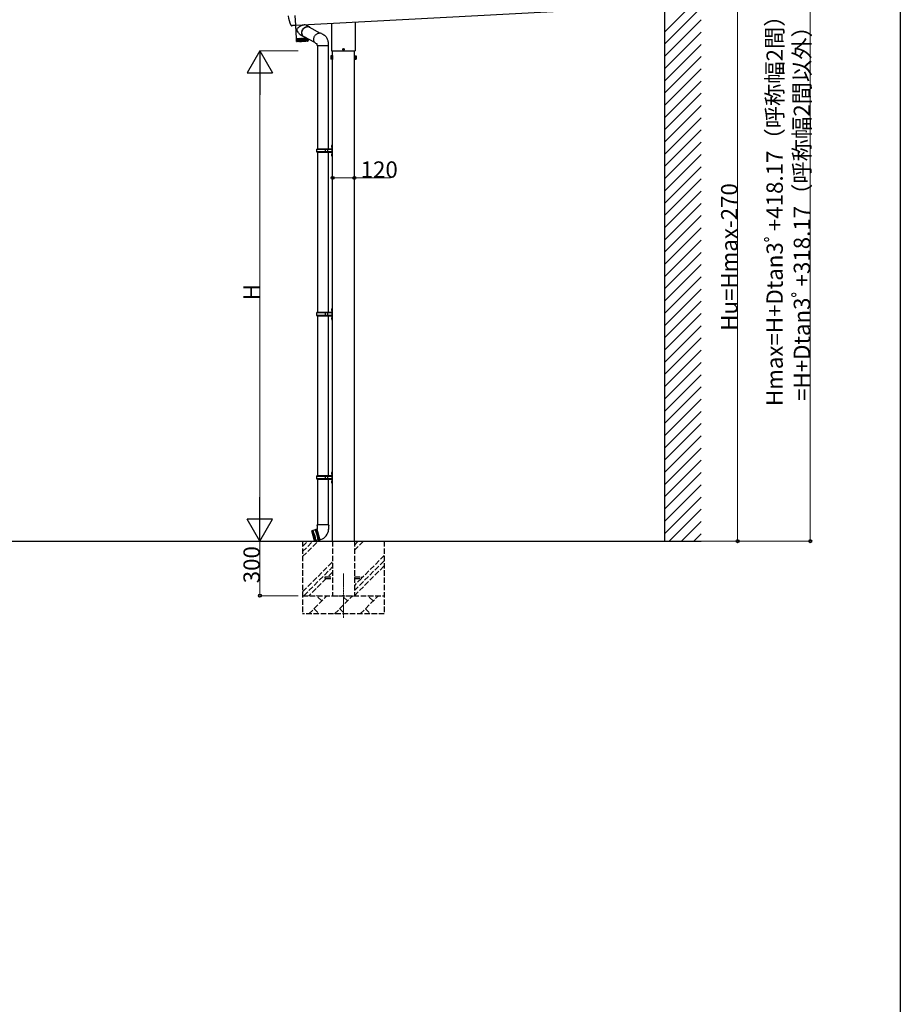
# Model space of a CAD drawing. Extents: x 0 to 11088, y 0 to 17941.
# Drawn here: x 6239 to 11088, y 8970 to 14390 of the extents above; entities that cross this region are included whole.
import ezdxf

# ---------------------------------------------------------------- set-up
doc = ezdxf.new("R2010")
doc.units = 0
doc.linetypes.add('YCENTER_1', pattern=[13, 10, -1, 1, -1])
doc.linetypes.add('YHIDDEN_1', pattern=[4, 3, -1])
for name, color, linetype, lineweight in [('YKK_12', 2, 'CONTINUOUS', 13), ('YKK_A1', 4, 'CONTINUOUS', 30), ('YKK_D', 6, 'CONTINUOUS', 13)]:
    doc.layers.add(name, color=color, linetype=linetype, lineweight=lineweight)
doc.layers.add('YKK_ZWAK', color=7, linetype='CONTINUOUS')
doc.styles.get("Standard").update_dxf_attribs({"font": 'txt', "bigfont": 'BIGFONT'})

msp = doc.modelspace()

# ---------------------------------------------------------------- linework, layer by layer
at = {"layer": 'YKK_12', "linetype": 'YCENTER_1'}
msp.add_line((8021.9, 11341.6), (8021.9, 11097.6), dxfattribs=at)
at = {"layer": 'YKK_A1'}
for p, q in [((9791.9, 11519.6), (9791.9, 14775.6)), ((7759.4, 14361), (9763.3, 14466)), ((7759.5, 14359.9), (7756.7, 14413.3)), ((7822.9, 14364.3), (7823.3, 14356.7)), ((7956.9, 14371.4), (7956.9, 14219.6)), ((8086.9, 14378.2), (8086.9, 14219.6)), ((7739.6, 14356.8), (7736, 14356.8)), ((7741, 14357.8), (7740.3, 14357.1)), ((7759.6, 14357.8), (7740.6, 14357.8)), ((7762.9, 14286.1), (7759.2, 14357.8)), ((7759.6, 14357.8), (7759.6, 14358)), ((7766.1, 14335.8), (7766.3, 14337.6)), ((7766.2, 14334), (7766.1, 14335.8)), ((7766.7, 14331.7), (7766.2, 14334)), ((7766.3, 14337.6), (7766.9, 14339.3)), ((7767.7, 14329.1), (7766.7, 14331.7)), ((7766.9, 14339.3), (7767.7, 14340.9)), ((7767.7, 14340.9), (7769.3, 14343.3)), ((7768.9, 14326.6), (7767.7, 14329.1)), ((7772.3, 14321), (7768.9, 14326.6)), ((7769.3, 14343.3), (7771.1, 14345.5)), ((7771.1, 14345.5), (7775.4, 14349.7)), ((7774.8, 14317.4), (7772.3, 14321)), ((7777.7, 14313.9), (7774.8, 14317.4)), ((7775.4, 14349.7), (7780.5, 14353.7)), ((7780.7, 14310.6), (7777.7, 14313.9)), ((7780.5, 14353.7), (7783.4, 14355.5)), ((7784, 14307.6), (7780.7, 14310.6)), ((7783.4, 14355.5), (7786.5, 14357.2)), ((7786.5, 14357.2), (7790.8, 14359.2)), ((7790.8, 14359.2), (7795.5, 14360.9)), ((7792.4, 14319.7), (7792.7, 14323)), ((7792.4, 14316.5), (7792.4, 14319.7)), ((7792.8, 14313.3), (7792.4, 14316.5)), ((7792.7, 14323), (7793.3, 14326.2)), ((7793.5, 14310.2), (7792.8, 14313.3)), ((7793.3, 14326.2), (7794.2, 14329.4)), ((7793.3, 14319), (7793.5, 14322.2)), ((7793.4, 14315.8), (7793.3, 14319)), ((7793.9, 14312.7), (7793.4, 14315.8)), ((7793.5, 14322.2), (7794, 14325.4)), ((7794.4, 14307.3), (7793.5, 14310.2)), ((7794.6, 14309.7), (7793.9, 14312.7)), ((7794, 14325.4), (7794.9, 14328.6)), ((7794.2, 14329.4), (7795.4, 14332.6)), ((7795.7, 14306.8), (7794.6, 14309.7)), ((7794.9, 14328.6), (7796, 14331.6)), ((7795.4, 14332.6), (7796.9, 14335.6)), ((7795.5, 14360.9), (7800.1, 14362)), ((7796, 14331.6), (7797.5, 14334.6)), ((7796.9, 14335.6), (7798.7, 14338.4)), ((7797.5, 14334.6), (7799.2, 14337.5)), ((7798.7, 14338.4), (7800.7, 14341.1)), ((7799.2, 14337.5), (7801.1, 14340.1)), ((7800.1, 14362), (7804.8, 14362.5)), ((7800.7, 14341.1), (7803, 14343.5)), ((7801.1, 14340.1), (7803.3, 14342.5)), ((7803, 14343.5), (7805.5, 14345.7)), ((7803.3, 14342.5), (7805.7, 14344.7)), ((7805.5, 14345.7), (7808.1, 14347.7)), ((7805.7, 14344.7), (7808.3, 14346.7)), ((7808.1, 14347.7), (7810.9, 14349.3)), ((7808.3, 14346.7), (7811, 14348.3)), ((7810.9, 14349.3), (7813.8, 14350.7)), ((7811, 14348.3), (7813.9, 14349.6)), ((7813.8, 14350.7), (7816.8, 14351.7)), ((7813.9, 14349.6), (7816.8, 14350.7)), ((7816.8, 14360.3), (7836.1, 14349.7)), ((7816.8, 14351.7), (7819.8, 14352.3)), ((7816.8, 14350.7), (7819.8, 14351.3)), ((7819.8, 14352.3), (7822.8, 14352.7)), ((7819.8, 14351.3), (7822.7, 14351.7)), ((7830.4, 14350.8), (7893, 14316.5)), ((7868.5, 14307.2), (7871, 14309.5)), ((7871, 14309.5), (7873.7, 14311.5)), ((7873.7, 14311.5), (7876.5, 14313.2)), ((7876.5, 14313.2), (7879.5, 14314.5)), ((7879.5, 14314.5), (7882.5, 14315.6)), ((7882.5, 14315.6), (7885.6, 14316.3)), ((7885.6, 14316.3), (7888.7, 14316.6)), ((7901.3, 14314), (7904.4, 14312.4)), ((7904.4, 14312.4), (7907, 14311)), ((7907, 14311), (7909.1, 14309.9)), ((7909.1, 14309.9), (7910.8, 14308.9)), ((7762.9, 14286.1), (7766.1, 14286.3)), ((7764, 14272), (7763, 14285.1)), ((7763.2, 14285.1), (7763, 14285.1)), ((7763.2, 14285.1), (7763.7, 14285.1)), ((7764.5, 14271.8), (7763.6, 14285.1)), ((7763.9, 14285.1), (7763.6, 14285.1)), ((7763.9, 14285.1), (7764.9, 14285.2)), ((7764.1, 14271.2), (7764, 14272.1)), ((7765.7, 14271.7), (7764.8, 14285.2)), ((7765.2, 14285.2), (7764.8, 14285.2)), ((7765.2, 14270), (7765.1, 14270.1)), ((7765.2, 14285.2), (7766.3, 14285.3)), ((7765.2, 14270.1), (7765.3, 14270)), ((7765.3, 14269.9), (7765.2, 14270)), ((7765.3, 14270), (7765.3, 14269.9)), ((7766, 14270), (7765.8, 14270.1)), ((7766.2, 14270), (7766, 14270)), ((7766.1, 14286.3), (7818.9, 14289)), ((7766.2, 14270.1), (7766.2, 14270)), ((7766.2, 14270), (7766.2, 14270)), ((7766.3, 14285.3), (7766.7, 14285.3)), ((7767.5, 14271.4), (7766.5, 14285.3)), ((7767, 14285.3), (7766.5, 14285.3)), ((7767, 14285.3), (7768.2, 14285.4)), ((7824.5, 14272.3), (7767, 14269.3)), ((7767.4, 14270.1), (7767.2, 14270.2)), ((7767.5, 14285.3), (7767.4, 14286.3)), ((7767.6, 14270), (7767.4, 14270.1)), ((7767.7, 14270.1), (7767.6, 14270)), ((7767.7, 14270.2), (7767.7, 14270.1)), ((7768.2, 14285.4), (7768.7, 14285.4)), ((7768.7, 14285.4), (7768.8, 14285.4)), ((7769.4, 14285.4), (7768.8, 14285.4)), ((7769.8, 14272.4), (7769.1, 14285.4)), ((7769.4, 14270.2), (7769.1, 14270.3)), ((7769.4, 14285.4), (7770.7, 14285.5)), ((7769.6, 14270.1), (7769.4, 14270.2)), ((7769.7, 14270.2), (7769.6, 14270.1)), ((7769.8, 14270.3), (7769.7, 14270.2)), ((7770.1, 14286.5), (7770.2, 14285.5)), ((7770.7, 14285.5), (7771.3, 14285.5)), ((7771.3, 14285.5), (7771.6, 14285.5)), ((7772.3, 14285.6), (7771.6, 14285.5)), ((7771.9, 14270.3), (7771.6, 14270.4)), ((7772.7, 14272.5), (7771.9, 14285.6)), ((7772.1, 14270.3), (7771.9, 14270.3)), ((7772.3, 14270.3), (7772.1, 14270.3)), ((7772.3, 14285.6), (7773.6, 14285.7)), ((7772.4, 14270.5), (7772.3, 14270.3)), ((7773.6, 14285.7), (7774.4, 14285.7)), ((7774.4, 14285.7), (7774.8, 14285.7)), ((7774.8, 14270.5), (7774.5, 14270.6)), ((7775.6, 14285.8), (7774.8, 14285.7)), ((7775.1, 14270.4), (7774.8, 14270.5)), ((7775.3, 14270.5), (7775.1, 14270.4)), ((7775.9, 14272.7), (7775.2, 14285.7)), ((7775.4, 14270.6), (7775.3, 14270.5)), ((7775.6, 14285.8), (7777, 14285.8)), ((7777, 14285.8), (7777.8, 14285.9)), ((7777.8, 14285.9), (7778.4, 14285.9)), ((7779.4, 14286), (7778.4, 14285.9)), ((7779.6, 14272.9), (7778.9, 14285.9)), ((7779.4, 14286), (7780.7, 14286)), ((7780.7, 14286), (7781.6, 14286.1)), ((7781.6, 14286.1), (7782.3, 14286.1)), ((7783.4, 14286.2), (7782.3, 14286.1)), ((7783.6, 14273.1), (7782.9, 14286.1)), ((7783.4, 14286.2), (7784.7, 14286.2)), ((7788.7, 14303.9), (7784, 14307.6)), ((7784.7, 14286.2), (7785.6, 14286.3)), ((7785.6, 14286.3), (7786.5, 14286.3)), ((7787.6, 14286.4), (7786.5, 14286.3)), ((7787.8, 14273.3), (7787.1, 14286.4)), ((7787.6, 14286.4), (7788.9, 14286.5)), ((7792.9, 14301.4), (7788.7, 14303.9)), ((7788.9, 14286.5), (7789.8, 14286.5)), ((7789.8, 14286.5), (7790.9, 14286.6)), ((7791.9, 14286.6), (7790.9, 14286.6)), ((7792.1, 14273.5), (7791.4, 14286.6)), ((7792, 14286.6), (7791.9, 14286.6)), ((7792, 14286.6), (7793.2, 14286.7)), ((7792.1, 14273.5), (7792.1, 14273.5)), ((7792.1, 14273.5), (7792.1, 14273.5)), ((7792.1, 14273.5), (7792.1, 14273.5)), ((7792.1, 14273.5), (7792.1, 14273.5)), ((7792.1, 14273.5), (7792.3, 14273.2)), ((7792.3, 14273.2), (7792.6, 14272.8)), ((7792.6, 14272.8), (7792.6, 14272.7)), ((7805.7, 14294.3), (7792.9, 14301.3)), ((7793.2, 14286.7), (7794.2, 14286.7)), ((7794.2, 14286.7), (7795.3, 14286.8)), ((7795.7, 14304.5), (7794.4, 14307.3)), ((7796.3, 14286.8), (7795.3, 14286.8)), ((7797.1, 14304.2), (7795.7, 14306.8)), ((7797.3, 14301.9), (7795.7, 14304.5)), ((7796.5, 14273.8), (7795.8, 14286.8)), ((7796.2, 14272.9), (7796.3, 14273.3)), ((7796.4, 14286.8), (7796.3, 14286.8)), ((7796.3, 14273.3), (7796.4, 14273.6)), ((7796.4, 14286.8), (7797.5, 14286.9)), ((7796.4, 14273.6), (7796.5, 14273.7)), ((7796.5, 14273.7), (7796.5, 14273.8)), ((7796.5, 14273.8), (7796.5, 14273.8)), ((7796.5, 14273.8), (7796.5, 14273.8)), ((7796.5, 14273.8), (7796.5, 14273.8)), ((7796.5, 14273.8), (7796.5, 14273.8)), ((7796.9, 14273.2), (7797, 14273)), ((7798.7, 14301.7), (7797.1, 14304.2)), ((7799.1, 14299.5), (7797.3, 14301.9)), ((7797.5, 14286.9), (7798.5, 14287)), ((7798.5, 14287), (7799.7, 14287)), ((7800.6, 14299.5), (7798.7, 14301.7)), ((7801.2, 14297.5), (7799.1, 14299.5)), ((7800.6, 14287.1), (7799.7, 14287)), ((7800.9, 14274), (7800.1, 14287)), ((7802.7, 14297.5), (7800.6, 14299.5)), ((7800.8, 14287.1), (7800.6, 14287.1)), ((7800.8, 14287.1), (7801.8, 14287.1)), ((7803.5, 14295.6), (7801.2, 14297.5)), ((7801.2, 14273.6), (7801.4, 14273.2)), ((7864.3, 14264.1), (7801.7, 14298.5)), ((7801.8, 14287.1), (7802.8, 14287.2)), ((7805.1, 14295.9), (7802.7, 14297.5)), ((7802.8, 14287.2), (7804.1, 14287.2)), ((7806, 14294.1), (7803.5, 14295.6)), ((7804.8, 14287.3), (7804.1, 14287.2)), ((7805.2, 14274.2), (7804.4, 14287.3)), ((7805.1, 14287.3), (7804.8, 14287.3)), ((7807.6, 14294.5), (7805.1, 14295.9)), ((7805.1, 14287.3), (7806, 14287.3)), ((7805.2, 14274.2), (7805.4, 14274)), ((7805.4, 14274), (7805.6, 14273.4)), ((7808.7, 14292.9), (7806, 14294.1)), ((7806, 14287.3), (7806.9, 14287.4)), ((7806.9, 14287.4), (7808.2, 14287.5)), ((7810.3, 14293.5), (7807.6, 14294.5)), ((7808.8, 14287.5), (7808.2, 14287.5)), ((7811.5, 14292), (7808.7, 14292.9)), ((7809.4, 14274.5), (7808.8, 14287.5)), ((7809.2, 14287.5), (7808.8, 14287.5)), ((7809, 14273.6), (7809.4, 14274.5)), ((7809.2, 14287.5), (7809.9, 14287.6)), ((7809.9, 14287.6), (7810.7, 14287.6)), ((7811.5, 14293.1), (7810.3, 14293.5)), ((7810.7, 14287.6), (7812.1, 14287.7)), ((7814.4, 14291.5), (7811.5, 14292)), ((7812.5, 14287.7), (7812.1, 14287.7)), ((7813, 14287.7), (7812.5, 14287.7)), ((7813.2, 14274.7), (7812.5, 14287.7)), ((7812.8, 14273.8), (7813.1, 14274.4)), ((7813, 14287.7), (7813.5, 14287.7)), ((7813.1, 14274.4), (7813.2, 14274.7)), ((7813.5, 14287.7), (7814.3, 14287.8)), ((7814.2, 14272.5), (7814.1, 14272.6)), ((7814.5, 14272.5), (7814.2, 14272.5)), ((7814.3, 14287.8), (7815.7, 14287.9)), ((7814.4, 14291.5), (7814.4, 14291.5)), ((7814.8, 14272.6), (7814.5, 14272.5)), ((7815.1, 14272.7), (7814.8, 14272.6)), ((7815.9, 14287.9), (7815.7, 14287.9)), ((7816.5, 14287.9), (7815.9, 14287.9)), ((7816.7, 14274.8), (7816.2, 14287.9)), ((7816.3, 14274), (7816.5, 14274.4)), ((7816.5, 14287.9), (7816.8, 14287.9)), ((7816.5, 14274.4), (7816.7, 14274.8)), ((7816.8, 14287.9), (7817.5, 14288)), ((7817.5, 14272.7), (7817.4, 14272.8)), ((7817.5, 14288), (7818.8, 14288)), ((7817.7, 14272.7), (7817.5, 14272.7)), ((7817.9, 14272.7), (7817.7, 14272.7)), ((7818.2, 14272.9), (7817.9, 14272.7)), ((7819, 14288), (7818.8, 14288)), ((7819.5, 14288.1), (7819, 14288)), ((7819.8, 14275), (7819.2, 14288)), ((7819.5, 14288.1), (7819.7, 14288.1)), ((7819.5, 14274.1), (7819.6, 14274.4)), ((7819.6, 14274.4), (7819.8, 14275)), ((7819.7, 14288.1), (7820.3, 14288.1)), ((7820.3, 14272.8), (7820.2, 14273)), ((7820.3, 14288.1), (7820.6, 14288.1)), ((7820.5, 14272.8), (7820.3, 14272.8)), ((7820.7, 14272.9), (7820.5, 14272.8)), ((7820.9, 14273), (7820.7, 14272.9)), ((7822.6, 14274.3), (7822.1, 14287.3)), ((7822.1, 14274.3), (7822.1, 14274.3)), ((7822.6, 14273), (7822.6, 14273.1)), ((7822.7, 14272.9), (7822.6, 14273)), ((7822.9, 14273), (7822.7, 14272.9)), ((7823.2, 14273.1), (7822.9, 14273)), ((7824.2, 14286.1), (7824.6, 14274.6)), ((7824.4, 14273.1), (7824.4, 14273.2)), ((7824.5, 14273), (7824.4, 14273.1)), ((7824.7, 14273.1), (7824.5, 14273)), ((7824.9, 14273.2), (7824.7, 14273.1)), ((7825.7, 14285.3), (7826.1, 14274.9)), ((7825.7, 14273.1), (7825.7, 14273.3)), ((7825.8, 14273.1), (7825.7, 14273.1)), ((7825.7, 14273.1), (7825.7, 14273.1)), ((7826, 14273.3), (7825.8, 14273.1)), ((7826.4, 14273.2), (7826.3, 14273.1)), ((7826.3, 14273.1), (7826.4, 14273.2)), ((7826.5, 14273.3), (7826.4, 14273.2)), ((7826.4, 14273.2), (7826.4, 14273.3)), ((7826.7, 14284.8), (7827, 14275.2)), ((7827, 14284.6), (7827.3, 14275.4)), ((7858.2, 14282.7), (7858.4, 14286)), ((7858.3, 14279.4), (7858.2, 14282.7)), ((7858.7, 14276.2), (7858.3, 14279.4)), ((7858.4, 14286), (7858.9, 14289.4)), ((7859.5, 14273.1), (7858.7, 14276.2)), ((7858.9, 14289.4), (7859.8, 14292.7)), ((7860.6, 14270.1), (7859.5, 14273.1)), ((7859.8, 14292.7), (7861, 14295.9)), ((7862.1, 14267.4), (7860.6, 14270.1)), ((7861, 14295.9), (7862.5, 14299)), ((7863.8, 14264.8), (7862.1, 14267.4)), ((7862.5, 14299), (7864.2, 14301.9)), ((7865.7, 14262.5), (7863.8, 14264.8)), ((7864.2, 14301.9), (7866.3, 14304.6)), ((7867.9, 14260.5), (7865.7, 14262.5)), ((7866.3, 14304.6), (7868.5, 14307.2)), ((7870.4, 14258.7), (7867.9, 14260.5)), ((7872.7, 14257.5), (7870.4, 14258.7)), ((7876.2, 14256.9), (7876.1, 14257.1)), ((7876.1, 14257.1), (7876.1, 14257.1)), ((7876.3, 14256.5), (7876.2, 14256.9)), ((7876.6, 14255.2), (7876.3, 14256.5)), ((7910.8, 14308.9), (7911.9, 14308.2)), ((7911.9, 14308.2), (7912.9, 14307.7)), ((7912.9, 14307.7), (7913.6, 14307.3)), ((7913.6, 14307.3), (7914.8, 14306.6)), ((7914.8, 14306.6), (7916.5, 14305.5)), ((7916.5, 14305.5), (7919, 14303.7)), ((7919, 14303.7), (7921.4, 14301.5)), ((7921.4, 14301.5), (7923.6, 14299.1)), ((7923.6, 14299.1), (7926.3, 14295.6)), ((7926.3, 14295.6), (7928.6, 14292.1)), ((7928.6, 14292.1), (7930.7, 14288.3)), ((7930.7, 14288.3), (7932.6, 14284.1)), ((7932.6, 14284.1), (7934.1, 14280.2)), ((7934.1, 14280.2), (7935.4, 14276)), ((7935.4, 14276), (7935.8, 14274.7)), ((7935.8, 14274.7), (7936.1, 14273.3)), ((7936.1, 14273.3), (7936.4, 14272)), ((7936.4, 14272), (7936.7, 14270.6)), ((7936.7, 14270.6), (7937, 14269.2)), ((7937, 14269.2), (7937.3, 14267.8)), ((7937.3, 14267.8), (7937.5, 14266.4)), ((7937.5, 14266.4), (7937.7, 14264.5)), ((7937.7, 14264.5), (7937.9, 14262.6)), ((7937.9, 14262.6), (7938.1, 14260.2)), ((7938.1, 14260.2), (7938.2, 14257.7)), ((7938.2, 14257.7), (7938.3, 14255.8)), ((7938.3, 14255.8), (7938.3, 14254.6)), ((7876.8, 14254.1), (7876.6, 14255.2)), ((7876.9, 14253.8), (7876.8, 14254.1)), ((7877, 14253.1), (7876.9, 14253.8)), ((7877.1, 14252.3), (7877, 14253.1)), ((7877.1, 14251.3), (7877.1, 14252.3)), ((7877.3, 14249.9), (7877.1, 14251.3)), ((7877.4, 14249.4), (7877.3, 14249.9)), ((7877.8, 14248.4), (7877.4, 14249.4)), ((7877.8, 14248.4), (7921, 14248.4)), ((7878.1, 14248.4), (7878.1, 13678.6)), ((7921, 14248.4), (7938.1, 14248.4)), ((7937.8, 14248.4), (7937.8, 13678.6)), ((7938.2, 14254.1), (7938.1, 14248.4)), ((7938.3, 14254.6), (7938.2, 14254.1)), ((7957.4, 14219.1), (8086.4, 14219.1)), ((7961.9, 11519.6), (7961.9, 14219.1)), ((8017.7, 14228), (8021, 14228)), ((8017.7, 14227.1), (8021, 14227.1)), ((8019.9, 14228), (8020.9, 14228)), ((8019.9, 14227.2), (8020.9, 14227.2)), ((8020.9, 14228), (8021.4, 14228.1)), ((8020.9, 14227.2), (8021.4, 14227)), ((8021.5, 14228.6), (8021.4, 14228.1)), ((8021.5, 14226.5), (8021.4, 14227)), ((8021.5, 14229.6), (8021.5, 14228.6)), ((8021.5, 14225.5), (8021.5, 14226.5)), ((8022.3, 14229.6), (8022.3, 14228.6)), ((8022.3, 14228.6), (8022.4, 14228.1)), ((8022.3, 14226.5), (8022.4, 14227)), ((8022.3, 14225.5), (8022.3, 14226.5)), ((8023, 14228), (8022.4, 14228.1)), ((8023, 14227.2), (8022.4, 14227)), ((8022.9, 14228), (8026.1, 14228)), ((8022.9, 14227.1), (8026.1, 14227.1)), ((8023.9, 14228), (8023, 14228)), ((8023.9, 14227.2), (8023, 14227.2)), ((8081.9, 11519.6), (8081.9, 14219.1)), ((7952, 14191.1), (7952.8, 14192.4)), ((7952, 14191.1), (7952, 14174.1)), ((7952, 14174.1), (7952.8, 14172.7)), ((7959, 14192.4), (7952.8, 14192.4)), ((7959, 14187.5), (7952.8, 14187.5)), ((7959, 14177.7), (7952.8, 14177.7)), ((7959, 14172.7), (7952.8, 14172.7)), ((7959, 14192.4), (7959, 14172.7)), ((7960.8, 14191.2), (7959, 14191.2)), ((7959, 14191.2), (7959, 14174)), ((7959, 14174), (7960.8, 14174)), ((7961.9, 14193.6), (7960.8, 14193.6)), ((7960.8, 14193.6), (7960.8, 14171.6)), ((7960.8, 14174), (7960.8, 14191.2)), ((7960.8, 14171.6), (7961.9, 14171.6)), ((8081.9, 14193.6), (8083, 14193.6)), ((8083, 14171.6), (8081.9, 14171.6)), ((8083, 14193.6), (8083, 14171.6)), ((8083, 14191.2), (8084.8, 14191.2)), ((8083, 14174), (8083, 14191.2)), ((8084.8, 14174), (8083, 14174)), ((8084.8, 14192.4), (8091.1, 14192.4)), ((8084.8, 14192.4), (8084.8, 14172.7)), ((8084.8, 14191.2), (8084.8, 14174)), ((8084.8, 14187.5), (8091.1, 14187.5)), ((8084.8, 14177.7), (8091.1, 14177.7)), ((8084.8, 14172.7), (8091.1, 14172.7)), ((8091.8, 14191.1), (8091.1, 14192.4)), ((8091.8, 14174.1), (8091.1, 14172.7)), ((8091.8, 14191.1), (8091.8, 14174.1)), ((7874.9, 13676.6), (7875.9, 13678.6)), ((7923.4, 13676.6), (7874.9, 13676.6)), ((7874.9, 13662.6), (7874.9, 13676.6)), ((7923.4, 13662.6), (7874.9, 13662.6)), ((7874.9, 13662.6), (7875.9, 13660.6)), ((7957.4, 13678.6), (7875.9, 13678.6)), ((7875.9, 13660.6), (7957.4, 13660.6)), ((7878.1, 13660.6), (7878.1, 12778.6)), ((7923.4, 13660.6), (7923.4, 13678.6)), ((7924.2, 13678.6), (7926.2, 13676.6)), ((7924.2, 13660.6), (7926.2, 13662.6)), ((7957.4, 13676.6), (7926.2, 13676.6)), ((7957.4, 13662.6), (7926.2, 13662.6)), ((7936.5, 13676.6), (7934.5, 13678.6)), ((7936.5, 13662.6), (7934.5, 13660.6)), ((7936.5, 13662.6), (7936.5, 13676.6)), ((7937.8, 13660.6), (7937.8, 12778.6)), ((7956.9, 13697.7), (7957.5, 13697.7)), ((7956.9, 13697.7), (7956.9, 13689.4)), ((7956.9, 13689.4), (7957.5, 13689.4)), ((7957.5, 13697.7), (7957.5, 13689.4)), ((7957.5, 13697.7), (7957.9, 13697.3)), ((7957.5, 13689.4), (7957.9, 13689.8)), ((7959.9, 13702.1), (7957.9, 13700.1)), ((7957.9, 13700.1), (7957.9, 13639.1)), ((7957.9, 13697.3), (7957.9, 13689.8)), ((7957.9, 13695.6), (7957.9, 13691.6)), ((7959.9, 13702.1), (7959.9, 13637.1)), ((7959.9, 13702.1), (7961.9, 13702.1)), ((7961.9, 13637.1), (7961.9, 13702.1)), ((7956.9, 13649.7), (7957.5, 13649.7)), ((7956.9, 13649.7), (7956.9, 13641.4)), ((7956.9, 13641.4), (7957.5, 13641.4)), ((7957.5, 13649.7), (7957.5, 13641.4)), ((7957.5, 13649.7), (7957.9, 13649.3)), ((7957.5, 13641.4), (7957.9, 13641.8)), ((7957.9, 13649.3), (7957.9, 13641.8)), ((7957.9, 13647.6), (7957.9, 13643.6)), ((7957.9, 13639.1), (7959.9, 13637.1)), ((7961.9, 13637.1), (7959.9, 13637.1)), ((7956.9, 12797.7), (7957.5, 12797.7)), ((7956.9, 12797.7), (7956.9, 12789.4)), ((7957.5, 12797.7), (7957.5, 12789.4)), ((7957.5, 12797.7), (7957.9, 12797.3)), ((7959.9, 12802.1), (7957.9, 12800.1)), ((7957.9, 12800.1), (7957.9, 12739.1)), ((7957.9, 12797.3), (7957.9, 12789.8)), ((7957.9, 12795.6), (7957.9, 12791.6)), ((7959.9, 12802.1), (7959.9, 12737.1)), ((7959.9, 12802.1), (7961.9, 12802.1)), ((7961.9, 12737.1), (7961.9, 12802.1)), ((7874.9, 12776.6), (7875.9, 12778.6)), ((7923.4, 12776.6), (7874.9, 12776.6)), ((7874.9, 12762.6), (7874.9, 12776.6)), ((7923.4, 12762.6), (7874.9, 12762.6)), ((7874.9, 12762.6), (7875.9, 12760.6)), ((7957.4, 12778.6), (7875.9, 12778.6)), ((7875.9, 12760.6), (7957.4, 12760.6)), ((7878.1, 12760.6), (7878.1, 11878.6)), ((7923.4, 12760.6), (7923.4, 12778.6)), ((7924.2, 12778.6), (7926.2, 12776.6)), ((7924.2, 12760.6), (7926.2, 12762.6)), ((7957.4, 12776.6), (7926.2, 12776.6)), ((7957.4, 12762.6), (7926.2, 12762.6)), ((7936.5, 12776.6), (7934.5, 12778.6)), ((7936.5, 12762.6), (7934.5, 12760.6)), ((7936.5, 12762.6), (7936.5, 12776.6)), ((7937.8, 12760.6), (7937.8, 11878.6)), ((7956.9, 12789.4), (7957.5, 12789.4)), ((7956.9, 12749.7), (7957.5, 12749.7)), ((7956.9, 12749.7), (7956.9, 12741.4)), ((7956.9, 12741.4), (7957.5, 12741.4)), ((7957.5, 12789.4), (7957.9, 12789.8)), ((7957.5, 12749.7), (7957.5, 12741.4)), ((7957.5, 12749.7), (7957.9, 12749.3)), ((7957.5, 12741.4), (7957.9, 12741.8)), ((7957.9, 12749.3), (7957.9, 12741.8)), ((7957.9, 12747.6), (7957.9, 12743.6)), ((7957.9, 12739.1), (7959.9, 12737.1)), ((7961.9, 12737.1), (7959.9, 12737.1)), ((7874.9, 11876.6), (7875.9, 11878.6)), ((7923.4, 11876.6), (7874.9, 11876.6)), ((7874.9, 11862.6), (7874.9, 11876.6)), ((7957.4, 11878.6), (7875.9, 11878.6)), ((7923.4, 11860.6), (7923.4, 11878.6)), ((7924.2, 11878.6), (7926.2, 11876.6)), ((7957.4, 11876.6), (7926.2, 11876.6)), ((7936.5, 11876.6), (7934.5, 11878.6)), ((7936.5, 11862.6), (7936.5, 11876.6)), ((7956.9, 11897.7), (7957.5, 11897.7)), ((7956.9, 11897.7), (7956.9, 11889.4)), ((7956.9, 11889.4), (7957.5, 11889.4)), ((7957.5, 11897.7), (7957.5, 11889.4)), ((7957.5, 11897.7), (7957.9, 11897.3)), ((7957.5, 11889.4), (7957.9, 11889.8)), ((7959.9, 11902.1), (7957.9, 11900.1)), ((7957.9, 11900.1), (7957.9, 11839.1)), ((7957.9, 11897.3), (7957.9, 11889.8)), ((7957.9, 11895.6), (7957.9, 11891.6)), ((7959.9, 11902.1), (7959.9, 11837.1)), ((7959.9, 11902.1), (7961.9, 11902.1)), ((7961.9, 11837.1), (7961.9, 11902.1)), ((7923.4, 11862.6), (7874.9, 11862.6)), ((7874.9, 11862.6), (7875.9, 11860.6)), ((7875.9, 11860.6), (7957.4, 11860.6)), ((7878.1, 11860.6), (7878.1, 11609.6)), ((7924.2, 11860.6), (7926.2, 11862.6)), ((7957.4, 11862.6), (7926.2, 11862.6)), ((7936.5, 11862.6), (7934.5, 11860.6)), ((7937.8, 11860.6), (7937.8, 11609.6)), ((7956.9, 11849.7), (7957.5, 11849.7)), ((7956.9, 11849.7), (7956.9, 11841.4)), ((7956.9, 11841.4), (7957.5, 11841.4)), ((7957.5, 11849.7), (7957.5, 11841.4)), ((7957.5, 11849.7), (7957.9, 11849.3)), ((7957.5, 11841.4), (7957.9, 11841.8)), ((7957.9, 11849.3), (7957.9, 11841.8)), ((7957.9, 11847.6), (7957.9, 11843.6)), ((7957.9, 11839.1), (7959.9, 11837.1)), ((7961.9, 11837.1), (7959.9, 11837.1)), ((7876.2, 11609.6), (7874.5, 11605.1)), ((7876.2, 11604.6), (7874.5, 11605.1)), ((7939.6, 11609.6), (7876.2, 11609.6)), ((7876.2, 11609.6), (7876.3, 11586.3)), ((7939.6, 11609.6), (7939.5, 11584.6)), ((7939.6, 11609.6), (7941.1, 11605.1)), ((7941.1, 11605.1), (7939.6, 11604.6)), ((7847.6, 11576), (7848, 11576.6)), ((7847.6, 11576), (7861.9, 11522.6)), ((7865.9, 11581.4), (7848, 11576.6)), ((7862.6, 11522.3), (7848, 11576.6)), ((7851.8, 11577.7), (7866.4, 11523.3)), ((7856.2, 11549.7), (7851.8, 11577.7)), ((7853.8, 11578.2), (7868.3, 11523.8)), ((7864, 11551.8), (7853.8, 11578.2)), ((7856.2, 11549.7), (7866.4, 11523.3)), ((7864, 11551.8), (7868.3, 11523.8)), ((7868.5, 11583.2), (7865.9, 11581.4)), ((7865.9, 11581.4), (7876, 11555)), ((7868.5, 11583.2), (7870.4, 11583.7)), ((7883.6, 11526.9), (7868.5, 11583.2)), ((7873.4, 11584.2), (7870.4, 11583.7)), ((7870.4, 11583.7), (7885.5, 11527.4)), ((7876.3, 11585), (7873.4, 11584.2)), ((7873.4, 11584.2), (7878, 11555.5)), ((7876.3, 11586.3), (7876, 11586.2)), ((7876, 11586.2), (7891.6, 11528)), ((7876, 11555), (7880.4, 11527.1)), ((7888.3, 11528.4), (7878, 11555.5)), ((1251.9, 11519.6), (9991.9, 11519.6)), ((7862.6, 11522.3), (7861.9, 11522.6)), ((7880.4, 11527.1), (7862.6, 11522.3)), ((7883.6, 11526.9), (7880.4, 11527.1)), ((7883.6, 11526.9), (7885.5, 11527.4)), ((7883.6, 11526.9), (7885.5, 11527.4)), ((7888.3, 11528.4), (7885.5, 11527.4)), ((7891.2, 11529.2), (7888.3, 11528.4)), ((7891.6, 11528), (7896.5, 11529.3))]:
    msp.add_line(p, q, dxfattribs=at)
at = {"layer": 'YKK_A1', "linetype": 'Continuous'}
for p, q in [((9791.9, 14324.2), (9991.9, 14524.2)), ((9791.9, 14256.8), (9991.9, 14456.8)), ((9791.9, 14189.4), (9991.9, 14389.4)), ((9791.9, 14122.1), (9991.9, 14322.1)), ((9791.9, 14054.7), (9991.9, 14254.7)), ((9791.9, 13987.4), (9991.9, 14187.4)), ((9791.9, 13920), (9991.9, 14120)), ((9791.9, 13852.7), (9991.9, 14052.7)), ((9791.9, 13785.3), (9991.9, 13985.3)), ((9791.9, 13718), (9991.9, 13918)), ((9791.9, 13650.6), (9991.9, 13850.6)), ((9791.9, 13583.3), (9991.9, 13783.3)), ((9791.9, 13515.9), (9991.9, 13715.9)), ((9791.9, 13448.6), (9991.9, 13648.6)), ((9791.9, 13381.2), (9991.9, 13581.2)), ((9791.9, 13313.9), (9991.9, 13513.9)), ((9791.9, 13246.5), (9991.9, 13446.5)), ((9791.9, 13179.2), (9991.9, 13379.2)), ((9791.9, 13111.8), (9991.9, 13311.8)), ((9791.9, 13044.5), (9991.9, 13244.5)), ((9791.9, 12977.1), (9991.9, 13177.1)), ((9791.9, 12909.8), (9991.9, 13109.8)), ((9791.9, 12842.4), (9991.9, 13042.4)), ((9791.9, 12775.1), (9991.9, 12975.1)), ((9791.9, 12707.7), (9991.9, 12907.7)), ((9791.9, 12640.4), (9991.9, 12840.4)), ((9791.9, 12573), (9991.9, 12773)), ((9791.9, 12505.7), (9991.9, 12705.7)), ((9791.9, 12438.3), (9991.9, 12638.3)), ((9791.9, 12370.9), (9991.9, 12570.9)), ((9791.9, 12303.6), (9991.9, 12503.6)), ((9791.9, 12236.2), (9991.9, 12436.2)), ((9791.9, 12168.9), (9991.9, 12368.9)), ((9791.9, 12101.5), (9991.9, 12301.5)), ((9791.9, 12034.2), (9991.9, 12234.2)), ((9791.9, 11966.8), (9991.9, 12166.8)), ((9791.9, 11899.5), (9991.9, 12099.5)), ((9791.9, 11832.1), (9991.9, 12032.1)), ((9791.9, 11764.8), (9991.9, 11964.8)), ((9791.9, 11697.4), (9991.9, 11897.4)), ((9791.9, 11630.1), (9991.9, 11830.1)), ((9791.9, 11562.7), (9991.9, 11762.7)), ((9816.1, 11519.6), (9991.9, 11695.4)), ((9883.5, 11519.6), (9991.9, 11628)), ((9950.8, 11519.6), (9991.9, 11560.7))]:
    msp.add_line(p, q, dxfattribs=at)
at = {"layer": 'YKK_A1', "linetype": 'YHIDDEN_1'}
for p, q in [((7955.6, 13695.7), (7957.7, 13694.7)), ((7955.6, 13691.4), (7957.7, 13692.4)), ((7957.7, 13694.7), (7958.3, 13693.6)), ((7957.7, 13692.4), (7958.3, 13693.6)), ((7955.6, 13647.7), (7957.7, 13646.7)), ((7955.6, 13643.4), (7957.7, 13644.4)), ((7957.7, 13646.7), (7958.3, 13645.6)), ((7957.7, 13644.4), (7958.3, 13645.6)), ((7955.6, 12795.7), (7957.7, 12794.7)), ((7955.6, 12791.4), (7957.7, 12792.4)), ((7957.7, 12794.7), (7958.3, 12793.6)), ((7957.7, 12792.4), (7958.3, 12793.6)), ((7955.6, 12747.7), (7957.7, 12746.7)), ((7955.6, 12743.4), (7957.7, 12744.4)), ((7957.7, 12746.7), (7958.3, 12745.6)), ((7957.7, 12744.4), (7958.3, 12745.6)), ((7955.6, 11895.7), (7957.7, 11894.7)), ((7955.6, 11891.4), (7957.7, 11892.4)), ((7957.7, 11894.7), (7958.3, 11893.6)), ((7957.7, 11892.4), (7958.3, 11893.6)), ((7955.6, 11847.7), (7957.7, 11846.7)), ((7955.6, 11843.4), (7957.7, 11844.4)), ((7957.7, 11846.7), (7958.3, 11845.6)), ((7957.7, 11844.4), (7958.3, 11845.6))]:
    msp.add_line(p, q, dxfattribs=at)
at = {"layer": 'YKK_A1', "linetype": 'YHIDDEN_1', "ltscale": 10}
for p, q in [((7796.9, 11434.5), (7891.3, 11528.9)), ((7796.9, 11519.6), (7796.9, 11119.6)), ((7796.9, 11462.8), (7853.7, 11519.6)), ((7796.9, 11491.1), (7825.4, 11519.6)), ((7961.9, 11519.6), (7961.9, 11219.6)), ((8081.9, 11519.6), (8081.9, 11219.6)), ((8081.9, 11469.5), (8132, 11519.6)), ((8081.9, 11497.8), (8103.7, 11519.6)), ((8246.9, 11519.6), (8246.9, 11119.6)), ((8246.9, 11441.1), (8121.9, 11316.1)), ((7796.9, 11241.1), (7961.9, 11406.1)), ((8081.9, 11247.8), (8246.9, 11412.8)), ((8082, 11219.6), (8246.9, 11384.5)), ((7803.7, 11219.6), (7961.9, 11377.8)), ((7961.9, 11349.5), (7936.5, 11324.1)), ((7927.5, 11315.1), (7832, 11219.6)), ((7921.9, 11315.1), (7921.9, 11324.1)), ((7921.9, 11324.1), (7961.9, 11324.1)), ((7921.9, 11315.1), (7961.9, 11315.1)), ((8081.9, 11324.1), (8121.9, 11324.1)), ((8120.9, 11315.1), (8081.9, 11276.1)), ((8081.9, 11315.1), (8121.9, 11315.1)), ((8121.9, 11315.1), (8121.9, 11324.1)), ((7796.9, 11219.6), (8246.9, 11219.6)), ((7831.2, 11119.6), (7931.2, 11219.6)), ((7902.7, 11191), (7874.1, 11219.6)), ((7961.9, 11219.6), (8081.9, 11219.6)), ((7972.6, 11119.6), (8072.6, 11219.6)), ((8044.1, 11191), (8015.5, 11219.6)), ((8114.1, 11119.6), (8214.1, 11219.6)), ((8185.5, 11191), (8157, 11219.6)), ((8246.9, 11119.6), (7796.9, 11119.6)), ((7859.8, 11148.1), (7888.3, 11119.6)), ((8001.2, 11148.1), (8029.8, 11119.6)), ((8142.6, 11148.1), (8171.2, 11119.6))]:
    msp.add_line(p, q, dxfattribs=at)
at = {"layer": 'YKK_A1'}
msp.add_circle((8021.9, 14227.6), 4.25, dxfattribs=at)
for centre, radius, start, end in [((7807, 14342), 20.6, 61.7216, 96.15), ((7824.2, 14328.1), 23.6, 47.3265, 93.5495), ((7824.3, 14328.3), 24.4, 39.4785, 93.5391), ((7822.2, 14329.5), 22.8, 53.6666, 69.9274), ((7890.2, 14291.9), 24.8, 63.1864, 93.3569), ((7767, 14272.4), 3.02, 185.9145, 202.3558), ((7766.9, 14272.2), 2.93, 199.398, 273.2622), ((7766.8, 14272.3), 2.8, 202.3879, 232.7758), ((7767.7, 14272.7), 3.23, 189.8939, 205.4592), ((7767.4, 14272), 2.86, 178.0357, 195.1201), ((7767.8, 14272.1), 3.23, 194.5842, 218.1141), ((7767.3, 14272.5), 2.81, 205.8111, 237.8838), ((7769.2, 14273), 3.54, 193.6135, 208.0719), ((7768.7, 14271.9), 3, 174.312, 190.55), ((7770, 14272.1), 4.31, 190.4594, 207.2256), ((7768.6, 14272.7), 2.88, 208.698, 241.6369), ((7771.3, 14273.4), 3.98, 197.0607, 210.1116), ((7770.7, 14271.7), 3.24, 170.7616, 185.8405), ((7776.6, 14272.5), 9.2, 186.6237, 194.2281), ((7770.4, 14273), 2.97, 210.9996, 244.3321), ((7774.2, 14274), 4.6, 200.1494, 211.6103), ((7773.4, 14271.6), 3.64, 167.5513, 181.0666), ((7746.3, 14270.3), 23.5, 0.055, 3.008), ((7772.8, 14273.2), 3.05, 212.7053, 246.1905), ((7767.1, 14271.7), 5.39, 346.1848, 359.2839), ((7776.8, 14271.4), 4.29, 164.7632, 176.3616), ((7777.7, 14274.7), 5.48, 202.828, 212.5949), ((7775.7, 14273.4), 3.11, 213.8208, 247.364), ((7772.3, 14272.1), 3.46, 333.9491, 355.2091), ((7781, 14271.1), 5.32, 162.3966, 171.8997), ((7781.8, 14275.4), 6.47, 204.9002, 213.256), ((7779, 14273.6), 3.14, 214.3558, 247.9464), ((7778.3, 14271.5), 0.874, 237.0238, 308.9762), ((7776.5, 14272.5), 2.89, 323.9891, 350.866), ((7786.3, 14270.5), 7.17, 160.5468, 167.7104), ((7787.1, 14276.7), 8.41, 206.7436, 213.2201), ((7782.7, 14273.8), 3.13, 214.3162, 247.9831), ((7782, 14271.8), 1.02, 239.9733, 306.0267), ((7780.6, 14272.9), 2.72, 316.2942, 346.5492), ((7794.4, 14269), 11.5, 159.2836, 163.8032), ((7794.5, 14279), 12.5, 208.2325, 212.6189), ((7786.6, 14274), 3.09, 213.7005, 247.4754), ((7786, 14272.1), 1.14, 241.8925, 304.1076), ((7784.8, 14273.3), 2.73, 310.5276, 342.553), ((7838.1, 14253.9), 54, 158.9234, 159.9042), ((7815.4, 14289), 31.8, 209.5529, 211.2709), ((7790.8, 14274.1), 3.01, 212.5, 246.3805), ((7790.1, 14272.4), 1.22, 243.0269, 302.9731), ((7789.1, 14273.7), 2.81, 306.2873, 339.0714), ((7794.8, 14271.9), 3.17, 149.263, 166.2332), ((7795.1, 14274.2), 2.92, 210.7022, 244.6071), ((7794.4, 14272.7), 1.26, 243.506, 302.494), ((7793.5, 14274.1), 2.93, 303.2245, 336.1985), ((7827.9, 14291.1), 35.8, 208.9409, 210.0426), ((7799.5, 14274.3), 2.81, 208.2983, 242.0061), ((7798.7, 14272.9), 1.25, 243.3805, 302.6195), ((7797.8, 14274.5), 3.05, 301.0754, 333.9629), ((7497.9, 14409.6), 332, 335.7252, 335.8896), ((7755.9, 14248.9), 51.5, 28.6539, 29.1669), ((7815.2, 14316.8), 22.8, 232.5891, 248.8502), ((7803.8, 14274.4), 2.73, 205.2966, 238.3582), ((7803, 14273.1), 1.19, 242.6367, 303.3633), ((7802.1, 14274.8), 3.15, 299.6549, 332.36), ((7789.9, 14280.7), 16.7, 333.8844, 337.1693), ((7808.1, 14274.4), 2.7, 201.7451, 233.3677), ((7807.1, 14273.2), 1.1, 241.1931, 304.807), ((7806.1, 14275.1), 3.22, 298.8435, 331.3748), ((7803.9, 14271.6), 6.2, 19.2565, 27.612), ((7812.4, 14274.5), 2.78, 197.757, 226.6746), ((7811, 14273.3), 0.963, 238.8745, 307.1255), ((7810, 14275.4), 3.25, 298.5735, 330.9907), ((7805.1, 14271.1), 8.81, 17.7704, 23.5569), ((7816.5, 14274.5), 3.1, 193.5303, 217.925), ((7813.5, 14275.5), 3.24, 298.8223, 331.2029), ((7811.4, 14272.7), 5.67, 13.05, 21.8971), ((7820.9, 14274.6), 3.97, 189.0479, 207.2091), ((7816.7, 14275.6), 3.19, 299.6087, 332.0131), ((7815.7, 14273.5), 4.38, 8.2549, 19.5687), ((7828, 14274.9), 8.03, 185.2979, 194), ((7819.3, 14275.7), 3.11, 300.995, 333.4315), ((7818.4, 14276), 4.11, 335.1384, 347.3482), ((7818.9, 14274.1), 3.68, 3.3948, 16.7073), ((7776.6, 14273.1), 46, 359.9843, 1.4936), ((7821.5, 14275.6), 3, 303.0946, 335.4706), ((7820.9, 14275.8), 3.65, 336.4361, 350.5715), ((7818.3, 14274.7), 6.28, 346.3446, 357.6126), ((7821.4, 14274.5), 3.26, 358.5026, 13.4722), ((7824.3, 14275.3), 3, 273, 313.1203), ((7823.2, 14275.5), 2.9, 306.084, 338.1346), ((7822.3, 14274.9), 3.8, 334.2048, 353.5973), ((7822.8, 14275.7), 3.31, 338.7582, 354.0972), ((7824.2, 14275.4), 2.83, 310.2166, 341.399), ((7823.1, 14274.8), 3.01, 353.7434, 9.9273), ((7823.9, 14275.1), 3.08, 324.2112, 349.4856), ((7824.5, 14275.3), 2.83, 315.8417, 345.1685), ((7823.9, 14275.5), 3.08, 341.6379, 357.8766), ((7824.1, 14275.1), 2.89, 349.2508, 6.1851), ((7824.3, 14275.3), 3, 339.2036, 346.5237), ((7824.4, 14275.3), 2.94, 345.0405, 1.8303), ((7825, 14275.3), 2.38, 353.932, 2.2061), ((7824.3, 14275.3), 3, 346.5237, 355.4659), ((7810.2, 14127.5), 144.2, 62.608, 64.3141), ((7957.4, 14219.6), 0.5, 180, 270), ((8022, 14227.6), 2.15, 169.2778, 190.7222), ((8021.9, 14227.5), 2.15, 79.2778, 100.7222), ((8021.9, 14227.6), 2.15, 259.2778, 280.7222), ((8021.8, 14227.6), 2.15, 349.2778, 10.7222), ((8086.4, 14219.6), 0.5, 270, 0), ((7956.4, 14189.9), 4.34, 145.6158, 214.3842), ((7968.3, 14182.6), 16.2, 162.412, 197.588), ((7956.4, 14175.2), 4.34, 145.6158, 214.3842), ((8087.5, 14189.9), 4.34, 325.6158, 34.3842), ((8075.6, 14182.6), 16.2, 342.412, 17.588), ((8087.5, 14175.2), 4.34, 325.6158, 34.3842), ((7961.2, 13693.6), 6, 136.2176, 223.7824), ((7957.4, 13679.1), 0.5, 270, 0), ((7957.4, 13677.1), 0.5, 270, 0), ((7957.4, 13662.1), 0.5, 0, 90), ((7957.4, 13660.1), 0.5, 0, 90), ((7961.2, 13645.6), 6, 136.2176, 223.7824), ((7961.2, 12793.6), 6, 136.2176, 223.7824), ((7961.2, 12745.6), 6, 136.2176, 223.7824), ((7957.4, 12779.1), 0.5, 270, 0), ((7957.4, 12777.1), 0.5, 270, 0), ((7957.4, 12762.1), 0.5, 0, 90), ((7957.4, 12760.1), 0.5, 0, 90), ((7961.2, 11893.6), 6, 136.2176, 223.7824), ((7957.4, 11879.1), 0.5, 270, 0), ((7957.4, 11877.1), 0.5, 270, 0), ((7961.2, 11845.6), 6, 136.2176, 223.7824), ((7957.4, 11862.1), 0.5, 0, 90), ((7957.4, 11860.1), 0.5, 0, 90), ((7881.5, 11585.3), 58, 285, 359.6562)]:
    msp.add_arc(centre, radius, start, end, dxfattribs=at)
at = {"layer": 'YKK_A1', "extrusion": (3.5e-15, 2e-16, -1)}
msp.add_ellipse((7911.9, 14435.5), major_axis=(194.3, 10.2), ratio=0.99863, start_param=2.786967, end_param=3.069276, dxfattribs=at)
at = {"layer": 'YKK_A1', "extrusion": (2.4e-15, 2.6e-15, -1)}
msp.add_ellipse((7739.6, 14357.8), major_axis=(-0.69, -0.727), ratio=0.9974, start_param=4.712389, end_param=5.525231, dxfattribs=at)
at = {"layer": 'YKK_A1'}
for points in [[(7733.2, 14358.6), (7733.4, 14358.3), (7733.5, 14358.1), (7733.8, 14357.7), (7733.9, 14357.6), (7734.1, 14357.4), (7734.2, 14357.3), (7734.5, 14357.2), (7734.6, 14357.1), (7734.9, 14357), (7735, 14356.9), (7735.4, 14356.8), (7735.7, 14356.8), (7736, 14356.8)], [(7759.6, 14358), (7759.6, 14358), (7759.6, 14358.1), (7759.5, 14358.2), (7759.5, 14358.3), (7759.5, 14358.4), (7759.5, 14358.5), (7759.5, 14358.7), (7759.5, 14358.8), (7759.5, 14359), (7759.5, 14359.1), (7759.5, 14359.4), (7759.5, 14359.7), (7759.5, 14359.9)]]:
    msp.add_open_spline(points, degree=3, knots=[0, 0, 0, 0, 0.25, 0.25, 0.375, 0.375, 0.5, 0.5, 0.625, 0.625, 0.75, 0.75, 1, 1, 1, 1], dxfattribs=at)
at = {"layer": 'YKK_D'}
for p, q in [((10591.9, 14730.5), (10591.9, 11519.6)), ((10191.9, 14460.5), (10191.9, 11519.6)), ((7771.9, 14219.6), (7560.9, 14219.6)), ((7561.9, 14079.6), (7561.9, 11659.6)), ((7961.9, 13519.6), (8081.9, 13519.6)), ((8081.9, 13519.6), (8280.7, 13519.6)), ((7771.9, 11519.6), (7560.9, 11519.6)), ((7771.9, 11519.6), (7560.9, 11519.6)), ((7561.9, 11219.6), (7561.9, 11519.6)), ((9992.9, 11519.6), (10592.9, 11519.6)), ((9992.9, 11519.6), (10192.9, 11519.6)), ((7771.9, 11219.6), (7560.9, 11219.6))]:
    msp.add_line(p, q, dxfattribs=at)
at = {"layer": 'YKK_D', "lineweight": -2}
for p, q in [((7561.9, 14219.6), (7491.9, 14098.3)), ((7561.9, 14219.6), (7631.9, 14098.3)), ((7561.9, 14219.6), (7561.9, 13977.1)), ((7491.9, 14098.3), (7631.9, 14098.3)), ((7561.9, 11519.6), (7561.9, 11762)), ((7561.9, 11519.6), (7491.9, 11640.8)), ((7631.9, 11640.8), (7491.9, 11640.8)), ((7561.9, 11519.6), (7631.9, 11640.8))]:
    msp.add_line(p, q, dxfattribs=at)
at = {"layer": 'YKK_D', "linetype": 'ByBlock', "lineweight": -2}
for centre in [(7961.9, 13519.6), (8081.9, 13519.6), (10191.9, 11519.6), (10591.9, 11519.6), (7561.9, 11219.6)]:
    msp.add_circle(centre, 8.5, dxfattribs=at)
at = {"layer": 'YKK_ZWAK'}
msp.add_line((11088, 17472), (11088, 0), dxfattribs=at)

# ---------------------------------------------------------------- texts
at = {"layer": 'YKK_D'}
for s, p in [('Hmax=H+Dtan3ﾟ+418.17（呼称幅2間）', (10441.1, 12263.4)), ('=H+Dtan3ﾟ+318.17（呼称幅2間以外）', (10591.1, 12292.2)), ('Hu=Hmax-270', (10191.1, 12678)), ('H', (7561.1, 12845.6)), ('300', (7561.1, 11288))]:
    msp.add_text(s, height=90, rotation=90, dxfattribs=at).set_placement(p)
msp.add_text('120', height=90, dxfattribs=at).set_placement((8116.7, 13520.4))

doc.saveas('drawing.dxf')
